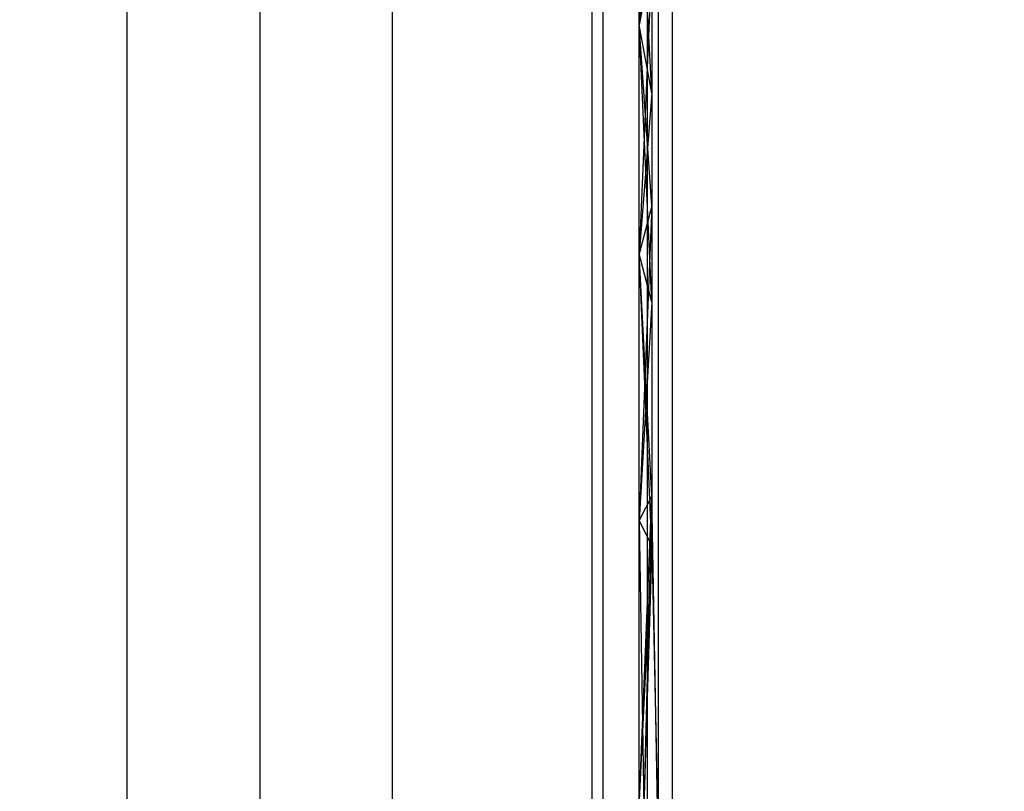
# Model space of a CAD drawing. Units: millimetres. Extents: x -464 to 6280, y -379 to 6314.
# Drawn here: x 4115 to 4159, y 2993 to 3028 of the extents above; entities that cross this region are included whole.
import ezdxf

# ---------------------------------------------------------------- set-up
doc = ezdxf.new("R2010")
doc.units = ezdxf.units.MM
doc.layers.add('Dimensions', color=7, linetype='Continuous')
doc.styles.get("Standard").update_dxf_attribs({"font": 'arial.ttf'})
doc.dimstyles.new('Leikkiset keinu', dxfattribs={"dimtxt": 150, "dimasz": 2.5, "dimexe": 0.06, "dimexo": 0.625, "dimtad": 0, "dimtih": 1, "dimtoh": 1, "dimdec": 0, "dimtxsty": 'Standard', "dimcen": 2.5, "dimadec": 0, "dimazin": 0, "dimtfac": 1, "dimtmove": 0, "dimatfit": 3, "dimfxl": 1, "dimarcsym": 0})

# ---------------------------------------------------------------- blocks, each defined once
blk = doc.blocks.new('*D203')
at = {"layer": 'Defpoints', "color": 0}
for p in [(1177.25, 3610.373), (1856.026, 3610.373), (4200.538, 1848.186)]:
    blk.add_point(p, dxfattribs=at)
at = {"layer": 'Dimensions', "color": 0, "lineweight": -2}
for p, q in [((1855.401, 3610.373), (1177.19, 3610.373)), ((1177.25, 3607.873), (1177.25, 2806.48)), ((1177.25, 1850.686), (1177.25, 2652.08)), ((4199.913, 1848.186), (1177.19, 1848.186))]:
    blk.add_line(p, q, dxfattribs=at)
at = {"layer": 'Dimensions', "color": 0}
for points in [[(1177.667, 3607.873), (1176.834, 3607.873), (1177.25, 3610.373)], [(1176.834, 1850.686), (1177.667, 1850.686), (1177.25, 1848.186)]]:
    blk.add_solid(points, dxfattribs=at)
at = {"layer": 'Dimensions', "color": 0, "insert": (1177.25, 2729.28), "char_height": 150, "attachment_point": 5}
blk.add_mtext('1762', dxfattribs=at)
blk = doc.blocks.new('*D204')
at = {"layer": 'Defpoints', "color": 0}
for p in [(4911.021, 4244.904), (4911.021, 3586.904), (1827.65, 2831.658)]:
    blk.add_point(p, dxfattribs=at)
at = {"layer": 'Dimensions', "color": 0, "lineweight": -2}
for p, q in [((1827.65, 2832.283), (1827.65, 4244.964)), ((4911.021, 3587.529), (4911.021, 4244.964)), ((1830.15, 4244.904), (3145.061, 4244.904)), ((4908.521, 4244.904), (3593.611, 4244.904))]:
    blk.add_line(p, q, dxfattribs=at)
at = {"layer": 'Dimensions', "color": 0}
for points in [[(1830.15, 4245.321), (1830.15, 4244.487), (1827.65, 4244.904)], [(4908.521, 4244.487), (4908.521, 4245.321), (4911.021, 4244.904)]]:
    blk.add_solid(points, dxfattribs=at)
at = {"layer": 'Dimensions', "color": 0, "insert": (3369.336, 4244.904), "char_height": 150, "attachment_point": 5}
blk.add_mtext('3083', dxfattribs=at)

msp = doc.modelspace()

# ---------------------------------------------------------------- linework, layer by layer
at = {"linetype": 'ByBlock', "lineweight": -2}
for p, q in [((4119.528, 3540.373), (4119.528, 2880.373)), ((4140.534, 3187.06), (4140.534, 2833.186)), ((4141.034, 3187.06), (4141.034, 2833.186)), ((4143.034, 3187.06), (4143.034, 2833.186)), ((4143.534, 3187.06), (4143.534, 2833.186)), ((4143.252, 3044.732), (4143.252, 3004.035)), ((4142.678, 2960.373), (4142.678, 3042.223)), ((4144.178, 2960.373), (4144.178, 3042.223)), ((4143.252, 3039.301), (4142.678, 3027.578)), ((4143.252, 3024.494), (4142.678, 3035.524)), ((4143.252, 3031.747), (4142.678, 3027.578)), ((4143.252, 3030.662), (4142.678, 3017.223)), ((4143.252, 3030.662), (4142.678, 3027.578)), ((4143.252, 3015.042), (4142.678, 3027.578)), ((4143.252, 3019.403), (4142.678, 3027.578)), ((4143.252, 3024.494), (4142.678, 3027.578)), ((4143.252, 3024.494), (4142.678, 3017.223)), ((4143.252, 3019.403), (4142.678, 3005.164)), ((4143.252, 3019.403), (4142.678, 3017.223)), ((4143.252, 3004.035), (4142.678, 3017.223)), ((4143.252, 3006.293), (4142.678, 3017.223)), ((4143.252, 3015.042), (4142.678, 3017.223)), ((4143.252, 3015.042), (4142.678, 3005.164)), ((4142.678, 2992.223), (4143.252, 3006.293)), ((4143.252, 3006.293), (4142.678, 3005.164)), ((4143.252, 3006.293), (4142.885, 2992.223)), ((4143.503, 2992.223), (4143.252, 3006.293)), ((4142.678, 3005.164), (4142.885, 2992.223)), ((4143.252, 3004.035), (4142.678, 3005.164)), ((4142.678, 2992.223), (4143.252, 3004.035)), ((4143.252, 3004.035), (4142.885, 2992.223)), ((4143.252, 3004.035), (4143.503, 2992.223))]:
    msp.add_line(p, q, dxfattribs=at)
at = {"linetype": 'ByBlock', "lineweight": -2, "flags": 128}
msp.add_lwpolyline([(4767.528, 2967.373), (4692.528, 2967.373), (4692.528, 2892.373), (4206.528, 2892.373), (4206.528, 2967.373), (4131.528, 2967.373), (4131.528, 3453.373), (4206.528, 3453.373), (4206.528, 3528.373), (4692.528, 3528.373), (4692.528, 3453.373), (4767.528, 3453.373)], close=True, dxfattribs=at)

# ---------------------------------------------------------------- next in the draw order: wipeouts: each hides what was drawn before it
at = {"linetype": 'ByBlock', "lineweight": -2, "ltscale": 7421.534688}
msp.add_wipeout([(4125.528, 3459.373), (4125.528, 2961.373), (4131.528, 2967.373), (4131.528, 3453.373)], dxfattribs=at)

# ---------------------------------------------------------------- next in the draw order: linework, layer by layer
at = {"linetype": 'ByBlock', "lineweight": -2, "flags": 128}
for points in [[(4125.528, 3459.373), (4125.528, 2961.373)], [(4131.528, 2967.373), (4131.528, 3453.373)]]:
    msp.add_lwpolyline(points, dxfattribs=at)

# ---------------------------------------------------------------- next in the draw order: dimensions: what is measured, and where the dimension line sits
at = {"layer": 'Dimensions'}
dim = msp.add_linear_dim(base=(4911.021, 4244.904), p1=(1827.65, 2831.658), p2=(4911.021, 3586.904), dimstyle='Leikkiset keinu', override={"dimlfac": 1}, dxfattribs=at)
dim.commit()
dim.dimension.update_dxf_attribs({"geometry": '*D204', "text_midpoint": (3369.336, 4244.904)})
dim = msp.add_linear_dim(base=(1177.25, 3610.373), p1=(4200.538, 1848.186), p2=(1856.026, 3610.373), angle=90, dimstyle='Leikkiset keinu', override={"dimlfac": 1, "dimpost": ''}, dxfattribs=at)
dim.commit()
dim.dimension.update_dxf_attribs({"geometry": '*D203', "text_midpoint": (1177.25, 2729.28)})

doc.saveas('drawing.dxf')
